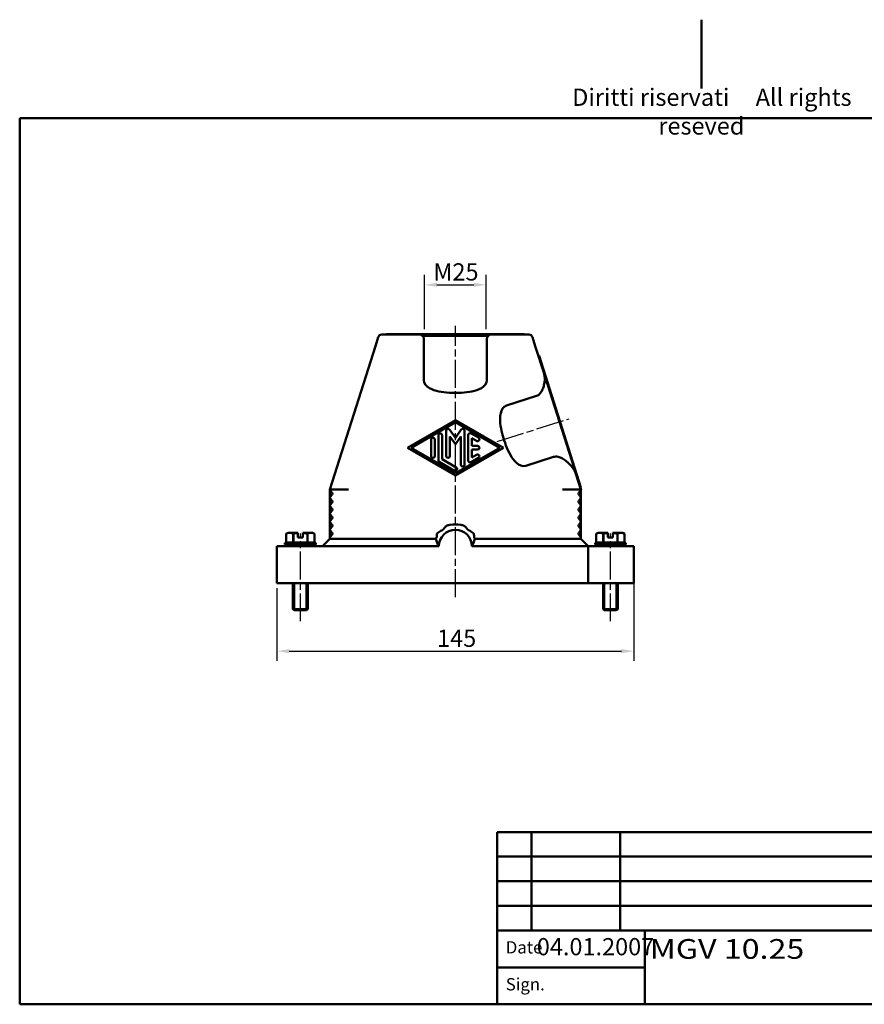
# Model space of a CAD drawing. Extents: x 20 to 574, y 20 to 420.
# Drawn here: x 20 to 363, y 20 to 420 of the extents above; entities that cross this region are included whole.
import ezdxf
from ezdxf.enums import TextEntityAlignment as Align

# ---------------------------------------------------------------- set-up
doc = ezdxf.new("R2010")
doc.units = 0
doc.header["$LTSCALE"] = 2
doc.linetypes.add('CHAIN', pattern=[0.3543, 0.2362, -0.0295, 0.0591, -0.0295])
doc.linetypes.add('DASH_DOT', pattern=[0.37, 0.24, -0.06, 0.01, -0.06])
for name, color, linetype, lineweight in [('Bemaßungen(TC_020513_DIN)', 7, 'Continuous', 25), ('Gewinde(TC_020513_DIN)', 7, 'Continuous', 25), ('Mittellinie(TC_020513_DIN)', 7, 'DASH_DOT', 25), ('Schraffur', 179, 'Continuous', 9), ('Sichtbare Kanten(TC_020513_DIN)', 7, 'Continuous', 50), ('Skizziergeometrie(ISO)', 7, 'Continuous', 50), ('Symbole(ISO)', 7, 'Continuous', 25)]:
    doc.layers.add(name, color=color, linetype=linetype, lineweight=lineweight)
doc.styles.add('Aktuell-BSI', font='ARIAL.TTF')
doc.styles.add('Kopie von TC 5 mm', font='ARIAL.TTF', dxfattribs={"width": 1.2})
doc.styles.add('TC 2_5 mm', font='ARIAL.TTF', dxfattribs={"width": 0.9})
doc.styles.add('TC 3_5 mm', font='ARIAL.TTF', dxfattribs={"width": 0.8})
doc.styles.add('TC 5 mm', font='ARIAL.TTF', dxfattribs={"width": 0.9})
doc.dimstyles.new('STANDARD-TC_020513_DIN', dxfattribs={"dimscale": 2, "dimtxt": 3.5, "dimasz": 2.5, "dimexe": 2, "dimexo": 1, "dimgap": 0.8, "dimtad": 1, "dimrnd": 1e-08, "dimzin": 12, "dimtxsty": 'Aktuell-BSI', "dimcen": 0.09, "dimdle": 10, "dimclrd": 7, "dimclre": 7, "dimclrt": 7, "dimadec": 0, "dimazin": 3, "dimtfac": 1, "dimtmove": 0, "dimatfit": 3, "dimfxl": 1, "dimtolj": 1, "dimtzin": 0, "dimlwd": 25, "dimlwe": 25, "dimarcsym": 0})

# ---------------------------------------------------------------- blocks, each defined once
blk = doc.blocks.new('Ränder Ilme Rahmen A4 quer')
at = {"layer": 'Skizziergeometrie(ISO)'}
for p, q in [((148.5, 210), (148.5, 196)), ((10, 10), (10, 190)), ((10, 190), (287, 190)), ((10, 10), (287, 10))]:
    blk.add_line(p, q, dxfattribs=at)
at = {"layer": 'Symbole(ISO)', "color": 7, "insert": (148.5, 196), "char_height": 3.5, "attachment_point": 2, "style": 'TC 2_5 mm'}
blk.add_mtext('\\fISOCPEUR|b0|i0;\\H3.5000;    Diritti riservati     All rights reseved', dxfattribs=at)
blk = doc.blocks.new('Schriftfelder Ilme')
at = {"layer": 'Schraffur'}
h = blk.add_hatch(color=7, dxfattribs=at)
edge = h.paths.add_edge_path()
edge.add_line((188.49, 14.02), (186.32, 15.27))
edge.add_line((186.32, 15.27), (186.32, 19.94))
edge.add_arc((185.99, 19.94), 0.333, 0, 180)
edge.add_line((185.66, 19.94), (185.66, 15.27))
edge.add_arc((186.32, 15.27), 0.667, 180, 240.0184)
edge.add_line((185.99, 14.69), (188.16, 13.44))
edge.add_arc((188.32, 13.73), 0.333, 240.0184, 420.0184)
h = blk.add_hatch(color=7, dxfattribs=at)
edge = h.paths.add_edge_path()
edge.add_line((188.66, 18.85), (187.48, 20.89))
edge.add_arc((187.25, 20.75), 0.265, 30, 180)
edge.add_line((186.99, 20.75), (186.99, 15.85))
edge.add_arc((187.32, 15.85), 0.333, 180, 360)
edge.add_line((187.66, 15.85), (187.66, 19.25))
edge.add_line((187.66, 19.25), (188.51, 17.77))
edge.add_arc((188.66, 17.85), 0.167, 210, 330)
edge.add_line((188.8, 17.77), (189.66, 19.25))
edge.add_line((189.66, 19.25), (189.66, 14.29))
edge.add_arc((189.99, 14.29), 0.333, 180, 360)
edge.add_line((190.32, 14.29), (190.32, 20.75))
edge.add_arc((190.06, 20.75), 0.265, 0, 150)
edge.add_line((189.83, 20.89), (188.66, 18.85))
h = blk.add_hatch(color=7, dxfattribs=at)
edge = h.paths.add_edge_path()
edge.add_arc((192.69, 15.85), 0.333, 299.9816, 479.9816)
edge.add_line((192.52, 16.14), (191.66, 15.63))
edge.add_line((191.66, 15.63), (191.66, 17.17))
edge.add_line((191.66, 17.17), (192.69, 17.17))
edge.add_arc((192.69, 17.5), 0.333, 270, 450)
edge.add_line((192.69, 17.83), (191.66, 17.83))
edge.add_line((191.66, 17.83), (191.66, 19.37))
edge.add_line((191.66, 19.37), (192.52, 18.87))
edge.add_arc((192.69, 19.15), 0.333, 240.0184, 420.0184)
edge.add_line((192.86, 19.44), (191.49, 20.23))
edge.add_arc((191.32, 19.94), 0.333, 60.0184, 180)
edge.add_line((190.99, 19.94), (190.99, 15.06))
edge.add_arc((191.32, 15.06), 0.333, 180, 299.9816)
edge.add_line((191.49, 14.77), (192.86, 15.56))
h = blk.add_hatch(color=7, dxfattribs=at)
edge = h.paths.add_edge_path()
edge.add_arc((184.66, 19.15), 0.333, 0, 180)
edge.add_line((184.32, 19.15), (184.32, 15.85))
edge.add_arc((184.66, 15.85), 0.333, 180, 360)
edge.add_line((184.99, 15.85), (184.99, 19.15))
for p, q in [((186.99, 20.75), (186.99, 15.85)), ((188.66, 18.85), (187.48, 20.89)), ((189.83, 20.89), (188.66, 18.85)), ((190.32, 14.29), (190.32, 20.75)), ((191.49, 20.23, 10), (192.86, 19.44, 10)), ((184.32, 15.85, 10), (184.32, 19.15, 10)), ((184.99, 19.15, 10), (184.99, 15.85, 10)), ((185.66, 19.94), (185.66, 15.27)), ((186.32, 15.27), (186.32, 19.94)), ((187.66, 19.25), (188.51, 17.77)), ((187.66, 15.85), (187.66, 19.25)), ((188.8, 17.77), (189.66, 19.25)), ((189.66, 19.25), (189.66, 14.29)), ((190.99, 15.06, 10), (190.99, 19.94, 10)), ((191.66, 19.37, 10), (191.66, 17.83, 10)), ((192.52, 18.87, 10), (191.66, 19.37, 10)), ((191.66, 17.83, 10), (192.69, 17.83, 10)), ((191.66, 17.17, 10), (191.66, 15.63, 10)), ((192.69, 17.17, 10), (191.66, 17.17, 10)), ((191.66, 15.63, 10), (192.52, 16.14, 10)), ((185.99, 14.69), (188.16, 13.44)), ((188.49, 14.02), (186.32, 15.27)), ((192.86, 15.56, 10), (191.49, 14.77, 10))]:
    blk.add_line(p, q)
for centre, radius, start, end in [((185.99, 19.94), 0.333, 0, 180), ((187.25, 20.75), 0.265, 30, 180), ((190.06, 20.75), 0.265, 0, 150), ((191.32, 19.94, 10), 0.333, 60.0184, 180), ((184.66, 19.15, 10), 0.333, 0, 180), ((192.69, 19.15, 10), 0.333, 240.0184, 60.0184), ((188.66, 17.85), 0.167, 210, 330), ((192.69, 15.85, 10), 0.333, 299.9816, 119.9816), ((192.69, 17.5, 10), 0.333, 270, 90), ((184.66, 15.85, 10), 0.333, 180, 0), ((186.32, 15.27), 0.667, 180, 240.0184), ((187.32, 15.85), 0.333, 180, 0), ((188.32, 13.73), 0.333, 240.0184, 60.0184), ((189.99, 14.29), 0.333, 180, 0), ((191.32, 15.06, 10), 0.333, 180, 299.9816)]:
    blk.add_arc(centre, radius, start, end)
at = {"layer": 'Skizziergeometrie(ISO)'}
for p, q in [((19.98, 45), (199.98, 45)), ((19.98, 45), (19.98, 10)), ((26.98, 45), (26.98, 25)), ((44.98, 45), (44.98, 25)), ((19.98, 40), (199.98, 40)), ((19.98, 35), (199.98, 35)), ((19.98, 30), (199.98, 30)), ((19.98, 25), (199.98, 25)), ((49.98, 10), (49.98, 25)), ((159.98, 25), (159.98, 10)), ((177.33, 25), (177.33, 10)), ((180.24, 17.65), (188.66, 22.5)), ((188.66, 22.5), (197.07, 17.65)), ((186.99, 15.85), (186.99, 20.75)), ((187.48, 20.89), (188.66, 18.85)), ((189.83, 20.89), (188.66, 18.85)), ((190.32, 14.29), (190.32, 20.75)), ((191.49, 20.23), (192.86, 19.44)), ((184.32, 15.85), (184.32, 19.15)), ((184.99, 19.15), (184.99, 15.85)), ((185.66, 15.27), (185.66, 19.94)), ((186.32, 19.94), (186.32, 15.27)), ((187.66, 19.25), (187.66, 15.85)), ((188.51, 17.77), (187.66, 19.25)), ((189.66, 19.25), (188.8, 17.77)), ((189.66, 14.29), (189.66, 19.25)), ((190.99, 15.06), (190.99, 19.94)), ((191.66, 19.37), (191.66, 17.83)), ((192.52, 18.87), (191.66, 19.37)), ((19.98, 17.5), (49.98, 17.5)), ((188.66, 12.5), (180.24, 17.36)), ((197.07, 17.36), (188.66, 12.5)), ((191.66, 17.83), (192.69, 17.83)), ((191.66, 17.17), (191.66, 15.63)), ((192.69, 17.17), (191.66, 17.17)), ((191.66, 15.63), (192.52, 16.14)), ((188.16, 13.44), (185.99, 14.69)), ((186.32, 15.27), (188.49, 14.02)), ((192.86, 15.56), (191.49, 14.77))]:
    blk.add_line(p, q, dxfattribs=at)
for centre, radius, start, end in [((185.99, 19.94), 0.333, 0, 180), ((187.25, 20.75), 0.265, 30, 180), ((190.06, 20.75), 0.265, 0, 150), ((191.32, 19.94), 0.333, 60.0184, 180), ((184.66, 19.15), 0.333, 0, 180), ((192.69, 19.15), 0.333, 240.0184, 60.0184), ((180.32, 17.5), 0.167, 119.9816, 240.0184), ((188.66, 17.85), 0.167, 210, 330), ((192.69, 15.85), 0.333, 299.9816, 119.9816), ((192.69, 17.5), 0.333, 270, 90), ((196.99, 17.5), 0.167, 299.9816, 60.0184), ((184.66, 15.85), 0.333, 180, 0), ((186.32, 15.27), 0.667, 180, 240.0184), ((187.32, 15.85), 0.333, 180, 0), ((188.32, 13.73), 0.333, 240.0184, 60.0184), ((189.99, 14.29), 0.333, 180, 0), ((191.32, 15.06), 0.333, 180, 299.9816)]:
    blk.add_arc(centre, radius, start, end, dxfattribs=at)
at = {"layer": 'Symbole(ISO)', "color": 7}
for s, insert, char_height, width, attachment_point, style in [('Scale', (168.66, 22.5), 2.5, 17.3406, 5, 'TC 2_5 mm'), (' Date', (20.98, 21.25), 2.5, 8.9975, 4, 'TC 2_5 mm'), ('04.01.2007', (39.98, 21.25), 3.5, 20.9533, 5, 'TC 3_5 mm'), (' Sign.', (20.98, 13.75), 2.5, 8.971, 4, 'TC 2_5 mm')]:
    blk.add_mtext(s, dxfattribs=dict(at, insert=insert, char_height=char_height, width=width, attachment_point=attachment_point, style=style))
at = {"layer": 'Symbole(ISO)', "color": 7, "style": 'Kopie von TC 5 mm', "width": 1.2}
blk.add_attdef('BAUTEILNUMMER', text='', height=4, dxfattribs=at).set_placement((50.98, 21.25), align=Align.MIDDLE_LEFT)
at = {"layer": 'Symbole(ISO)', "color": 7, "style": 'TC 5 mm', "width": 0.9}
blk.add_attdef('FirstViewScale', text='', height=5, dxfattribs=at).set_placement((168.66, 15), align=Align.MIDDLE_CENTER)
blk = doc.blocks.new('*D11')
at = {"layer": 'Bemaßungen(TC_020513_DIN)', "color": 7, "linetype": 'Continuous', "lineweight": 25}
for p, q in [((269.55, 196.59), (269.55, 159.47)), ((124.55, 189.09), (124.55, 159.47)), ((129.55, 163.47), (264.55, 163.47))]:
    blk.add_line(p, q, dxfattribs=at)
at = {"layer": 'Bemaßungen(TC_020513_DIN)', "color": 7, "linetype": 'Continuous'}
for points in [[(129.55, 164.3), (129.55, 162.63), (124.55, 163.47)], [(264.55, 164.3), (264.55, 162.63), (269.55, 163.47)]]:
    blk.add_solid(points, dxfattribs=at)
at = {"layer": 'Defpoints', "color": 0, "linetype": 'Continuous'}
for p in [(269.55, 198.59), (124.55, 191.09), (269.55, 163.47)]:
    blk.add_point(p, dxfattribs=at)
at = {"layer": 'Bemaßungen(TC_020513_DIN)', "color": 7, "linetype": 'Continuous', "lineweight": 25, "insert": (189.62, 172.21), "char_height": 7, "attachment_point": 1, "style": 'Aktuell-BSI'}
blk.add_mtext('\\A1;145', dxfattribs=at)
blk = doc.blocks.new('*D14')
at = {"layer": 'Bemaßungen(TC_020513_DIN)', "color": 7, "linetype": 'Continuous', "lineweight": 25}
for p, q in [((184.55, 294.29), (184.55, 316.29)), ((209.55, 294.29), (209.55, 316.29)), ((189.55, 312.29), (204.55, 312.29))]:
    blk.add_line(p, q, dxfattribs=at)
at = {"layer": 'Bemaßungen(TC_020513_DIN)', "color": 7, "linetype": 'Continuous'}
for points in [[(189.55, 313.13), (189.55, 311.46), (184.55, 312.29)], [(204.55, 313.13), (204.55, 311.46), (209.55, 312.29)]]:
    blk.add_solid(points, dxfattribs=at)
at = {"layer": 'Defpoints', "color": 0, "linetype": 'Continuous'}
for p in [(209.55, 312.29), (184.55, 292.29), (209.55, 292.29)]:
    blk.add_point(p, dxfattribs=at)
at = {"layer": 'Bemaßungen(TC_020513_DIN)', "color": 7, "linetype": 'Continuous', "lineweight": 25, "insert": (188.1, 321.04), "char_height": 7, "attachment_point": 1, "style": 'Aktuell-BSI'}
blk.add_mtext('\\A1;M25', dxfattribs=at)

msp = doc.modelspace()

# ---------------------------------------------------------------- linework, layer by layer
at = {"layer": 'Gewinde(TC_020513_DIN)'}
for p, q in [((131.651, 191.093), (131.651, 180.593)), ((136.453, 180.593), (136.453, 191.093)), ((257.651, 191.093), (257.651, 180.593)), ((262.453, 180.593), (262.453, 191.093))]:
    msp.add_line(p, q, dxfattribs=at)
at = {"layer": 'Mittellinie(TC_020513_DIN)', "linetype": 'CHAIN', "ltscale": 23.990969}
for p, q in [((197.052, 185.444), (197.052, 295.593)), ((213.989, 248.579), (243.291, 257.88)), ((134.052, 175.593), (134.052, 211.268)), ((260.052, 175.593), (260.052, 211.268))]:
    msp.add_line(p, q, dxfattribs=at)
at = {"layer": 'Sichtbare Kanten(TC_020513_DIN)'}
for p, q in [((170.635, 292.093), (167.15, 292.093)), ((169.052, 292.293), (225.052, 292.293)), ((169.052, 292.293), (169.052, 292.093)), ((182.492, 292.093), (170.635, 292.093)), ((182.492, 292.093), (211.612, 292.093)), ((223.469, 292.093), (211.612, 292.093)), ((226.955, 292.093), (223.469, 292.093)), ((225.052, 292.293), (225.052, 292.093)), ((165.72, 291.047), (164.566, 287.412)), ((210.643, 291.593), (183.461, 291.593)), ((184.207, 273.593), (184.207, 290.593)), ((209.897, 290.593), (209.897, 273.593)), ((228.384, 291.047), (229.538, 287.412)), ((164.566, 287.412), (146.052, 229.093)), ((229.538, 287.412), (233.069, 276.288)), ((230.588, 284.273), (230.539, 284.258)), ((230.588, 284.273), (248.135, 228.991)), ((231.081, 283.381), (230.89, 283.32)), ((231.081, 283.381), (248.023, 230.005)), ((217.842, 263.279), (229.985, 267.133)), ((177.552, 246.093), (197.052, 257.343)), ((197.052, 256.477), (179.053, 246.093)), ((197.052, 257.343), (216.552, 246.093)), ((215.051, 246.093), (197.052, 256.477)), ((193.302, 242.719), (193.302, 253.015)), ((194.66, 253.454), (197.052, 250.15)), ((197.052, 250.15), (199.445, 253.454)), ((200.802, 253.015), (200.802, 239.171)), ((187.152, 242.719), (187.152, 249.466)), ((188.652, 249.466), (188.652, 242.719)), ((190.152, 240.989), (190.152, 251.197)), ((191.652, 251.197), (191.652, 241.422)), ((194.802, 250.7), (194.802, 242.719)), ((197.052, 247.593), (194.802, 250.7)), ((199.302, 250.7), (197.052, 247.593)), ((199.302, 239.171), (199.302, 250.7)), ((202.302, 240.902), (202.302, 251.284)), ((203.427, 251.933), (206.427, 250.203)), ((203.802, 249.985), (203.802, 246.843)), ((205.677, 248.903), (203.802, 249.985)), ((197.052, 234.843), (177.552, 246.093)), ((179.053, 246.093), (197.052, 235.709)), ((197.052, 235.709), (215.051, 246.093)), ((216.552, 246.093), (197.052, 234.843)), ((203.802, 246.843), (206.052, 246.843)), ((203.802, 245.343), (203.802, 242.201)), ((206.052, 245.343), (203.802, 245.343)), ((196.677, 236.791), (190.527, 240.339)), ((191.652, 241.422), (197.427, 238.09)), ((206.427, 241.983), (203.427, 240.252)), ((203.802, 242.201), (205.677, 243.282)), ((236.866, 242.363), (225.615, 238.792)), ((246.007, 235.536), (248.052, 229.093)), ((146.052, 229.093), (153.552, 229.093)), ((146.052, 225.843), (146.052, 229.093)), ((146.158, 228.785), (146.946, 227.776)), ((240.552, 229.093), (248.052, 229.093)), ((247.946, 228.785), (247.158, 227.776)), ((248.023, 230.005), (247.833, 229.945)), ((248.098, 229.093), (248.052, 229.093)), ((248.098, 229.093), (248.052, 229.078)), ((248.052, 229.078), (248.052, 225.843)), ((248.135, 228.991), (248.052, 228.965)), ((146.052, 222.593), (146.052, 225.843)), ((146.946, 227.16), (146.158, 226.151)), ((146.158, 225.535), (146.946, 224.526)), ((247.158, 227.16), (247.946, 226.151)), ((247.946, 225.535), (247.158, 224.526)), ((248.052, 225.843), (248.052, 222.593)), ((146.052, 219.343), (146.052, 222.593)), ((146.946, 223.91), (146.158, 222.901)), ((146.158, 222.285), (146.946, 221.276)), ((146.946, 220.66), (146.158, 219.651)), ((247.158, 223.91), (247.946, 222.901)), ((247.946, 222.285), (247.158, 221.276)), ((247.158, 220.66), (247.946, 219.651)), ((248.052, 222.593), (248.052, 219.343)), ((146.052, 216.093), (146.052, 219.343)), ((146.052, 212.843), (146.052, 216.093)), ((146.158, 219.035), (146.946, 218.026)), ((146.946, 217.41), (146.158, 216.401)), ((247.946, 219.035), (247.158, 218.026)), ((247.158, 217.41), (247.946, 216.401)), ((248.052, 219.343), (248.052, 216.093)), ((248.052, 216.093), (248.052, 212.843)), ((146.052, 209.593), (146.052, 212.843)), ((146.158, 215.785), (146.946, 214.776)), ((146.946, 214.16), (146.158, 213.151)), ((146.158, 212.535), (146.946, 211.526)), ((247.946, 215.785), (247.158, 214.776)), ((247.158, 214.16), (247.946, 213.151)), ((247.946, 212.535), (247.158, 211.526)), ((248.052, 212.843), (248.052, 209.593)), ((129.052, 211.593), (128.302, 211.16)), ((128.302, 211.16), (128.302, 211.16)), ((128.302, 207.593), (128.302, 211.16)), ((128.302, 207.593), (128.302, 211.16)), ((129.722, 211.593), (129.052, 211.593)), ((133.052, 211.593), (129.722, 211.593)), ((131.142, 211.16), (131.213, 211.16)), ((131.142, 211.16), (131.142, 207.593)), ((131.213, 207.593), (131.213, 211.16)), ((133.052, 211.593), (133.052, 211.536)), ((133.052, 209.593), (133.052, 211.536)), ((135.052, 209.593), (133.052, 209.593)), ((138.382, 211.593), (135.052, 211.593)), ((135.052, 211.536), (135.052, 211.593)), ((135.052, 211.536), (135.052, 209.593)), ((136.892, 211.16), (136.963, 211.16)), ((136.892, 211.16), (136.892, 207.593)), ((136.963, 207.593), (136.963, 211.16)), ((139.052, 211.593), (138.382, 211.593)), ((139.052, 211.593), (139.802, 211.16)), ((139.802, 211.16), (139.802, 211.16)), ((139.802, 211.16), (139.802, 207.593)), ((139.802, 207.593), (139.802, 211.16)), ((146.052, 209.093), (143.052, 206.093)), ((146.052, 209.093), (146.052, 209.593)), ((146.052, 209.093), (153.552, 209.093)), ((146.946, 210.91), (146.158, 209.901)), ((189.172, 209.093), (153.552, 209.093)), ((240.552, 209.093), (204.932, 209.093)), ((240.552, 209.093), (248.052, 209.093)), ((247.158, 210.91), (247.946, 209.901)), ((248.052, 209.093), (248.052, 209.593)), ((251.052, 206.093), (248.052, 209.093)), ((255.052, 211.593), (254.302, 211.16)), ((254.302, 211.16), (254.302, 211.16)), ((254.302, 207.593), (254.302, 211.16)), ((254.302, 207.593), (254.302, 211.16)), ((255.722, 211.593), (255.052, 211.593)), ((259.052, 211.593), (255.722, 211.593)), ((257.142, 211.16), (257.213, 211.16)), ((257.142, 211.16), (257.142, 207.593)), ((257.213, 207.593), (257.213, 211.16)), ((259.052, 211.593), (259.052, 211.536)), ((259.052, 209.593), (259.052, 211.536)), ((261.052, 209.593), (259.052, 209.593)), ((264.382, 211.593), (261.052, 211.593)), ((261.052, 211.536), (261.052, 211.593)), ((261.052, 211.536), (261.052, 209.593)), ((262.892, 211.16), (262.963, 211.16)), ((262.892, 211.16), (262.892, 207.593)), ((262.963, 207.593), (262.963, 211.16)), ((265.052, 211.593), (264.382, 211.593)), ((265.052, 211.593), (265.802, 211.16)), ((265.802, 211.16), (265.802, 211.16)), ((265.802, 211.16), (265.802, 207.593)), ((265.802, 207.593), (265.802, 211.16)), ((124.552, 206.093), (130.552, 206.093)), ((124.552, 206.093), (124.552, 191.093)), ((131.052, 207.593), (127.802, 207.413)), ((140.302, 207.413), (127.802, 207.413)), ((127.802, 207.093), (127.802, 207.413)), ((140.302, 207.093), (127.802, 207.093)), ((127.802, 206.772), (127.802, 207.093)), ((140.302, 206.772), (127.802, 206.772)), ((131.052, 206.593), (127.802, 206.772)), ((131.052, 206.593), (127.802, 206.418)), ((140.302, 206.418), (127.802, 206.418)), ((127.802, 206.093), (127.802, 206.418)), ((131.142, 207.593), (128.302, 207.593)), ((128.302, 207.593), (128.302, 207.593)), ((153.552, 206.093), (130.552, 206.093)), ((137.052, 206.593), (131.052, 206.593)), ((131.213, 207.593), (131.142, 207.593)), ((136.892, 207.593), (131.213, 207.593)), ((136.963, 207.593), (136.892, 207.593)), ((139.802, 207.593), (136.963, 207.593)), ((137.052, 207.593), (140.302, 207.413)), ((137.052, 206.593), (140.302, 206.772)), ((137.052, 206.593), (140.302, 206.418)), ((139.802, 207.593), (139.802, 207.593)), ((140.302, 207.093), (140.302, 207.413)), ((140.302, 206.772), (140.302, 207.093)), ((140.302, 206.093), (140.302, 206.418)), ((190.352, 206.093), (153.552, 206.093)), ((203.752, 206.093), (240.552, 206.093)), ((240.552, 206.093), (251.052, 206.093)), ((257.052, 206.093), (251.052, 206.093)), ((251.052, 191.093), (251.052, 206.093)), ((257.052, 207.593), (253.802, 207.413)), ((266.302, 207.413), (253.802, 207.413)), ((253.802, 207.093), (253.802, 207.413)), ((266.302, 207.093), (253.802, 207.093)), ((253.802, 206.772), (253.802, 207.093)), ((266.302, 206.772), (253.802, 206.772)), ((257.052, 206.593), (253.802, 206.772)), ((257.052, 206.593), (253.802, 206.418)), ((266.302, 206.418), (253.802, 206.418)), ((253.802, 206.093), (253.802, 206.418)), ((257.142, 207.593), (254.302, 207.593)), ((254.302, 207.593), (254.302, 207.593)), ((263.052, 206.593), (257.052, 206.593)), ((263.552, 206.093), (257.052, 206.093)), ((257.213, 207.593), (257.142, 207.593)), ((262.892, 207.593), (257.213, 207.593)), ((262.963, 207.593), (262.892, 207.593)), ((265.802, 207.593), (262.963, 207.593)), ((263.052, 207.593), (266.302, 207.413)), ((263.052, 206.593), (266.302, 206.772)), ((263.052, 206.593), (266.302, 206.418)), ((263.552, 206.093), (269.552, 206.093)), ((265.802, 207.593), (265.802, 207.593)), ((266.302, 207.093), (266.302, 207.413)), ((266.302, 206.772), (266.302, 207.093)), ((266.302, 206.093), (266.302, 206.418)), ((269.552, 191.093), (269.552, 206.093)), ((130.552, 191.093), (124.552, 191.093)), ((240.552, 191.093), (130.552, 191.093)), ((131.052, 180.593), (131.052, 191.093)), ((137.052, 180.593), (137.052, 191.093)), ((251.052, 191.093), (240.552, 191.093)), ((251.052, 191.093), (257.052, 191.093)), ((257.052, 180.593), (257.052, 191.093)), ((263.552, 191.093), (257.052, 191.093)), ((263.052, 180.593), (263.052, 191.093)), ((269.552, 191.093), (263.552, 191.093)), ((137.052, 180.593), (131.052, 180.593)), ((131.552, 180.093), (131.052, 180.593)), ((137.052, 180.593), (131.052, 180.593)), ((136.552, 180.093), (131.552, 180.093)), ((136.552, 180.093), (137.052, 180.593)), ((263.052, 180.593), (257.052, 180.593)), ((257.552, 180.093), (257.052, 180.593)), ((263.052, 180.593), (257.052, 180.593)), ((262.552, 180.093), (257.552, 180.093)), ((262.552, 180.093), (263.052, 180.593))]:
    msp.add_line(p, q, dxfattribs=at)
at = {"layer": 'Sichtbare Kanten(TC_020513_DIN)', "flags": 128}
for points in [[(183.461, 291.593), (183.479, 291.643), (183.489, 291.693), (183.489, 291.741), (183.479, 291.786), (183.461, 291.827), (183.436, 291.863), (183.404, 291.895), (183.367, 291.924), (183.324, 291.95), (183.277, 291.974), (183.228, 291.994), (183.175, 292.012), (183.122, 292.027), (183.068, 292.04), (183.015, 292.051), (182.96, 292.061), (182.905, 292.069), (182.849, 292.076), (182.792, 292.082), (182.734, 292.087), (182.675, 292.09), (182.615, 292.093), (182.554, 292.094), (182.493, 292.095)], [(211.611, 292.095), (211.55, 292.094), (211.489, 292.093), (211.43, 292.09), (211.371, 292.087), (211.312, 292.082), (211.255, 292.076), (211.199, 292.069), (211.144, 292.061), (211.09, 292.051), (211.036, 292.04), (210.982, 292.027), (210.929, 292.012), (210.877, 291.994), (210.827, 291.974), (210.78, 291.95), (210.738, 291.924), (210.7, 291.895), (210.669, 291.863), (210.643, 291.827), (210.625, 291.786), (210.615, 291.741), (210.615, 291.693), (210.625, 291.643), (210.643, 291.593)], [(184.207, 290.593), (184.205, 290.649), (184.199, 290.704), (184.189, 290.757), (184.175, 290.81), (184.158, 290.862), (184.138, 290.912), (184.114, 290.961), (184.088, 291.009), (184.06, 291.056), (184.029, 291.102), (183.995, 291.146), (183.96, 291.188), (183.923, 291.23), (183.885, 291.27), (183.845, 291.309), (183.805, 291.346), (183.763, 291.381), (183.721, 291.416), (183.678, 291.448), (183.636, 291.48), (183.593, 291.509), (183.55, 291.538), (183.506, 291.566), (183.461, 291.593)], [(210.643, 291.593), (210.599, 291.566), (210.555, 291.538), (210.511, 291.509), (210.469, 291.48), (210.426, 291.448), (210.383, 291.416), (210.341, 291.381), (210.3, 291.346), (210.259, 291.309), (210.219, 291.27), (210.181, 291.23), (210.144, 291.188), (210.109, 291.146), (210.076, 291.102), (210.045, 291.056), (210.016, 291.009), (209.99, 290.961), (209.967, 290.912), (209.946, 290.862), (209.929, 290.81), (209.916, 290.757), (209.906, 290.704), (209.899, 290.649), (209.897, 290.593)], [(229.985, 267.133), (230.391, 267.298), (230.767, 267.521), (231.107, 267.791), (231.411, 268.095), (231.684, 268.427), (231.929, 268.778), (232.146, 269.142), (232.337, 269.51), (232.511, 269.89), (232.67, 270.287), (232.815, 270.7), (232.945, 271.125), (233.059, 271.561), (233.156, 272.005), (233.237, 272.455), (233.299, 272.907), (233.343, 273.36), (233.368, 273.808), (233.372, 274.249), (233.356, 274.681), (233.318, 275.103), (233.258, 275.512), (233.176, 275.908), (233.069, 276.288)], [(209.897, 273.593), (209.7, 272.577), (209.182, 271.69), (208.464, 270.966), (207.601, 270.366), (206.676, 269.894), (205.756, 269.533), (204.789, 269.236), (203.783, 268.996), (202.75, 268.805), (201.7, 268.658), (200.645, 268.547), (199.594, 268.47), (198.557, 268.422), (197.545, 268.399), (196.559, 268.399), (195.547, 268.422), (194.511, 268.47), (193.459, 268.547), (192.404, 268.658), (191.354, 268.805), (190.321, 268.996), (189.316, 269.236), (188.348, 269.533), (187.429, 269.894), (186.503, 270.366), (185.64, 270.966), (184.922, 271.69), (184.404, 272.577), (184.207, 273.593)], [(225.615, 238.792), (224.587, 238.673), (223.584, 238.898), (222.677, 239.364), (221.845, 240.004), (221.114, 240.744), (220.492, 241.511), (219.916, 242.343), (219.383, 243.229), (218.889, 244.156), (218.431, 245.112), (218.006, 246.085), (217.614, 247.063), (217.255, 248.037), (216.927, 248.994), (216.629, 249.934), (216.344, 250.905), (216.076, 251.908), (215.832, 252.933), (215.618, 253.973), (215.441, 255.018), (215.31, 256.06), (215.235, 257.091), (215.225, 258.103), (215.291, 259.089), (215.462, 260.114), (215.772, 261.118), (216.245, 262.021), (216.934, 262.783), (217.842, 263.279)], [(246.007, 235.536), (245.849, 235.975), (245.655, 236.415), (245.426, 236.857), (245.165, 237.297), (244.873, 237.736), (244.553, 238.172), (244.207, 238.603), (243.841, 239.023), (243.458, 239.429), (243.062, 239.819), (242.654, 240.191), (242.239, 240.543), (241.817, 240.872), (241.393, 241.177), (240.965, 241.457), (240.531, 241.712), (240.093, 241.938), (239.653, 242.133), (239.212, 242.291), (238.758, 242.414), (238.289, 242.492), (237.811, 242.515), (237.335, 242.474), (236.866, 242.363)], [(191.518, 212.535), (191.555, 212.555), (191.591, 212.576), (191.628, 212.597), (191.664, 212.618), (191.699, 212.64), (191.734, 212.662), (191.77, 212.684), (191.806, 212.708), (191.843, 212.732), (191.879, 212.757), (191.916, 212.783), (191.953, 212.809), (191.989, 212.836), (192.025, 212.863), (192.06, 212.89), (192.095, 212.917), (192.128, 212.945), (192.161, 212.974), (192.192, 213.002), (192.222, 213.03), (192.251, 213.059), (192.278, 213.088), (192.304, 213.119), (192.327, 213.151)], [(193.18, 214.16), (193.189, 214.169), (193.199, 214.177), (193.208, 214.185), (193.218, 214.194), (193.228, 214.202), (193.239, 214.21), (193.25, 214.218), (193.26, 214.226), (193.271, 214.234), (193.283, 214.241), (193.294, 214.249), (193.306, 214.257), (193.318, 214.264), (193.329, 214.272), (193.341, 214.279), (193.353, 214.286), (193.365, 214.293), (193.377, 214.3), (193.389, 214.307), (193.402, 214.314), (193.414, 214.321), (193.426, 214.328), (193.439, 214.335), (193.452, 214.341)], [(194.099, 214.594), (194.128, 214.603), (194.157, 214.612), (194.187, 214.62), (194.218, 214.629), (194.249, 214.637), (194.28, 214.646), (194.312, 214.654), (194.345, 214.662), (194.377, 214.67), (194.41, 214.678), (194.444, 214.686), (194.477, 214.694), (194.51, 214.701), (194.544, 214.709), (194.578, 214.716), (194.612, 214.723), (194.646, 214.73), (194.68, 214.737), (194.714, 214.744), (194.749, 214.751), (194.783, 214.757), (194.818, 214.763), (194.853, 214.77), (194.888, 214.776)], [(199.216, 214.776), (199.251, 214.769), (199.286, 214.763), (199.321, 214.757), (199.356, 214.75), (199.391, 214.744), (199.425, 214.737), (199.459, 214.73), (199.493, 214.723), (199.526, 214.716), (199.56, 214.709), (199.593, 214.702), (199.626, 214.694), (199.659, 214.687), (199.692, 214.679), (199.724, 214.671), (199.756, 214.663), (199.788, 214.655), (199.82, 214.647), (199.851, 214.638), (199.883, 214.63), (199.914, 214.621), (199.945, 214.612), (199.975, 214.603), (200.006, 214.594)], [(200.653, 214.341), (200.665, 214.335), (200.677, 214.328), (200.689, 214.322), (200.701, 214.315), (200.713, 214.308), (200.725, 214.302), (200.737, 214.295), (200.748, 214.288), (200.76, 214.281), (200.771, 214.274), (200.783, 214.267), (200.794, 214.26), (200.805, 214.253), (200.816, 214.245), (200.827, 214.238), (200.837, 214.23), (200.848, 214.223), (200.858, 214.215), (200.869, 214.207), (200.88, 214.198), (200.891, 214.189), (200.902, 214.18), (200.913, 214.17), (200.924, 214.16)], [(201.777, 213.151), (201.8, 213.119), (201.826, 213.088), (201.853, 213.059), (201.882, 213.03), (201.912, 213.002), (201.943, 212.974), (201.976, 212.945), (202.01, 212.917), (202.044, 212.89), (202.08, 212.863), (202.115, 212.836), (202.152, 212.809), (202.188, 212.783), (202.225, 212.757), (202.262, 212.732), (202.298, 212.708), (202.335, 212.684), (202.37, 212.662), (202.406, 212.64), (202.441, 212.618), (202.477, 212.597), (202.513, 212.576), (202.55, 212.555), (202.587, 212.535)], [(129.722, 211.593), (129.665, 211.592), (129.608, 211.59), (129.551, 211.586), (129.495, 211.581), (129.438, 211.574), (129.381, 211.566), (129.324, 211.557), (129.267, 211.546), (129.21, 211.533), (129.153, 211.519), (129.095, 211.504), (129.037, 211.487), (128.979, 211.468), (128.92, 211.448), (128.861, 211.427), (128.802, 211.404), (128.742, 211.379), (128.681, 211.353), (128.62, 211.325), (128.558, 211.295), (128.495, 211.264), (128.432, 211.231), (128.367, 211.196), (128.302, 211.16)], [(131.142, 211.16), (131.077, 211.196), (131.012, 211.231), (130.949, 211.264), (130.886, 211.295), (130.824, 211.325), (130.763, 211.353), (130.702, 211.379), (130.642, 211.404), (130.583, 211.427), (130.524, 211.448), (130.465, 211.468), (130.407, 211.487), (130.349, 211.504), (130.291, 211.519), (130.234, 211.533), (130.177, 211.546), (130.12, 211.557), (130.063, 211.566), (130.006, 211.574), (129.949, 211.581), (129.893, 211.586), (129.836, 211.59), (129.779, 211.592), (129.722, 211.593)], [(133.052, 211.536), (132.98, 211.527), (132.907, 211.518), (132.834, 211.508), (132.761, 211.498), (132.687, 211.487), (132.613, 211.476), (132.539, 211.464), (132.465, 211.451), (132.39, 211.438), (132.315, 211.424), (132.24, 211.409), (132.164, 211.394), (132.088, 211.378), (132.011, 211.362), (131.934, 211.345), (131.856, 211.327), (131.778, 211.308), (131.699, 211.289), (131.62, 211.269), (131.54, 211.249), (131.459, 211.228), (131.377, 211.206), (131.295, 211.183), (131.213, 211.16)], [(136.892, 211.16), (136.809, 211.183), (136.727, 211.206), (136.645, 211.228), (136.565, 211.249), (136.485, 211.269), (136.405, 211.289), (136.326, 211.308), (136.248, 211.327), (136.17, 211.345), (136.093, 211.362), (136.016, 211.378), (135.94, 211.394), (135.864, 211.409), (135.789, 211.424), (135.714, 211.438), (135.639, 211.451), (135.565, 211.464), (135.491, 211.476), (135.417, 211.487), (135.344, 211.498), (135.27, 211.508), (135.197, 211.518), (135.125, 211.527), (135.052, 211.536)], [(138.382, 211.593), (138.325, 211.592), (138.268, 211.59), (138.212, 211.586), (138.155, 211.581), (138.098, 211.574), (138.041, 211.566), (137.985, 211.557), (137.928, 211.546), (137.871, 211.533), (137.813, 211.519), (137.756, 211.504), (137.698, 211.487), (137.639, 211.468), (137.581, 211.448), (137.522, 211.427), (137.462, 211.404), (137.402, 211.379), (137.341, 211.353), (137.28, 211.325), (137.218, 211.295), (137.155, 211.264), (137.092, 211.231), (137.028, 211.196), (136.963, 211.16)], [(139.802, 211.16), (139.737, 211.196), (139.673, 211.231), (139.609, 211.264), (139.546, 211.295), (139.485, 211.325), (139.423, 211.353), (139.363, 211.379), (139.302, 211.404), (139.243, 211.427), (139.184, 211.448), (139.125, 211.468), (139.067, 211.487), (139.009, 211.504), (138.951, 211.519), (138.894, 211.533), (138.837, 211.546), (138.78, 211.557), (138.723, 211.566), (138.666, 211.574), (138.61, 211.581), (138.553, 211.586), (138.496, 211.59), (138.439, 211.592), (138.382, 211.593)], [(189.381, 209.593), (189.387, 209.606), (189.393, 209.62), (189.398, 209.633), (189.404, 209.647), (189.409, 209.66), (189.414, 209.674), (189.419, 209.687), (189.423, 209.701), (189.428, 209.714), (189.432, 209.728), (189.436, 209.741), (189.439, 209.754), (189.443, 209.767), (189.446, 209.78), (189.448, 209.793), (189.451, 209.806), (189.453, 209.818), (189.455, 209.831), (189.457, 209.843), (189.458, 209.855), (189.459, 209.866), (189.46, 209.878), (189.46, 209.889), (189.46, 209.901)], [(189.511, 210.91), (189.512, 210.917), (189.513, 210.924), (189.514, 210.932), (189.515, 210.939), (189.517, 210.946), (189.518, 210.954), (189.52, 210.961), (189.522, 210.968), (189.524, 210.976), (189.526, 210.983), (189.528, 210.991), (189.53, 210.998), (189.533, 211.006), (189.535, 211.014), (189.538, 211.021), (189.541, 211.029), (189.544, 211.037), (189.547, 211.044), (189.55, 211.052), (189.553, 211.06), (189.557, 211.068), (189.56, 211.076), (189.564, 211.083), (189.568, 211.091)], [(189.743, 211.344), (189.751, 211.353), (189.759, 211.361), (189.766, 211.369), (189.774, 211.377), (189.782, 211.385), (189.79, 211.393), (189.797, 211.401), (189.805, 211.409), (189.813, 211.417), (189.822, 211.424), (189.83, 211.432), (189.838, 211.44), (189.846, 211.447), (189.855, 211.455), (189.863, 211.462), (189.872, 211.469), (189.88, 211.477), (189.889, 211.484), (189.898, 211.491), (189.907, 211.498), (189.915, 211.505), (189.924, 211.512), (189.933, 211.519), (189.942, 211.526)], [(204.162, 211.526), (204.171, 211.519), (204.18, 211.512), (204.189, 211.505), (204.198, 211.498), (204.206, 211.491), (204.215, 211.484), (204.224, 211.477), (204.232, 211.47), (204.241, 211.462), (204.249, 211.455), (204.258, 211.447), (204.266, 211.44), (204.274, 211.432), (204.283, 211.424), (204.291, 211.417), (204.299, 211.409), (204.307, 211.401), (204.315, 211.393), (204.323, 211.385), (204.33, 211.377), (204.338, 211.369), (204.346, 211.361), (204.353, 211.353), (204.361, 211.344)], [(204.536, 211.091), (204.54, 211.083), (204.544, 211.076), (204.547, 211.068), (204.551, 211.06), (204.554, 211.052), (204.557, 211.044), (204.56, 211.037), (204.563, 211.029), (204.566, 211.021), (204.569, 211.014), (204.572, 211.006), (204.574, 210.998), (204.576, 210.991), (204.578, 210.983), (204.581, 210.976), (204.583, 210.968), (204.584, 210.961), (204.586, 210.954), (204.588, 210.946), (204.589, 210.939), (204.59, 210.932), (204.591, 210.924), (204.592, 210.917), (204.593, 210.91)], [(204.644, 209.901), (204.644, 209.889), (204.645, 209.878), (204.645, 209.866), (204.646, 209.855), (204.648, 209.843), (204.649, 209.831), (204.651, 209.818), (204.653, 209.806), (204.656, 209.793), (204.659, 209.78), (204.662, 209.767), (204.665, 209.754), (204.669, 209.741), (204.672, 209.728), (204.677, 209.714), (204.681, 209.701), (204.685, 209.687), (204.69, 209.674), (204.695, 209.66), (204.701, 209.647), (204.706, 209.633), (204.712, 209.62), (204.717, 209.606), (204.723, 209.593)], [(255.722, 211.593), (255.665, 211.592), (255.608, 211.59), (255.551, 211.586), (255.495, 211.581), (255.438, 211.574), (255.381, 211.566), (255.324, 211.557), (255.267, 211.546), (255.21, 211.533), (255.153, 211.519), (255.095, 211.504), (255.037, 211.487), (254.979, 211.468), (254.92, 211.448), (254.861, 211.427), (254.802, 211.404), (254.742, 211.379), (254.681, 211.353), (254.62, 211.325), (254.558, 211.295), (254.495, 211.264), (254.432, 211.231), (254.367, 211.196), (254.302, 211.16)], [(257.142, 211.16), (257.077, 211.196), (257.012, 211.231), (256.949, 211.264), (256.886, 211.295), (256.824, 211.325), (256.763, 211.353), (256.702, 211.379), (256.642, 211.404), (256.583, 211.427), (256.524, 211.448), (256.465, 211.468), (256.407, 211.487), (256.349, 211.504), (256.291, 211.519), (256.234, 211.533), (256.177, 211.546), (256.12, 211.557), (256.063, 211.566), (256.006, 211.574), (255.949, 211.581), (255.893, 211.586), (255.836, 211.59), (255.779, 211.592), (255.722, 211.593)], [(259.052, 211.536), (258.98, 211.527), (258.907, 211.518), (258.834, 211.508), (258.761, 211.498), (258.687, 211.487), (258.613, 211.476), (258.539, 211.464), (258.465, 211.451), (258.39, 211.438), (258.315, 211.424), (258.24, 211.409), (258.164, 211.394), (258.088, 211.378), (258.011, 211.362), (257.934, 211.345), (257.856, 211.327), (257.778, 211.308), (257.699, 211.289), (257.62, 211.269), (257.54, 211.249), (257.459, 211.228), (257.377, 211.206), (257.295, 211.183), (257.213, 211.16)], [(262.892, 211.16), (262.809, 211.183), (262.727, 211.206), (262.645, 211.228), (262.565, 211.249), (262.485, 211.269), (262.405, 211.289), (262.326, 211.308), (262.248, 211.327), (262.17, 211.345), (262.093, 211.362), (262.016, 211.378), (261.94, 211.394), (261.864, 211.409), (261.789, 211.424), (261.714, 211.438), (261.639, 211.451), (261.565, 211.464), (261.491, 211.476), (261.417, 211.487), (261.344, 211.498), (261.27, 211.508), (261.197, 211.518), (261.125, 211.527), (261.052, 211.536)], [(264.382, 211.593), (264.325, 211.592), (264.268, 211.59), (264.212, 211.586), (264.155, 211.581), (264.098, 211.574), (264.041, 211.566), (263.985, 211.557), (263.928, 211.546), (263.871, 211.533), (263.813, 211.519), (263.756, 211.504), (263.698, 211.487), (263.639, 211.468), (263.581, 211.448), (263.522, 211.427), (263.462, 211.404), (263.402, 211.379), (263.341, 211.353), (263.28, 211.325), (263.218, 211.295), (263.155, 211.264), (263.092, 211.231), (263.028, 211.196), (262.963, 211.16)], [(265.802, 211.16), (265.737, 211.196), (265.673, 211.231), (265.609, 211.264), (265.546, 211.295), (265.485, 211.325), (265.423, 211.353), (265.363, 211.379), (265.302, 211.404), (265.243, 211.427), (265.184, 211.448), (265.125, 211.468), (265.067, 211.487), (265.009, 211.504), (264.951, 211.519), (264.894, 211.533), (264.837, 211.546), (264.78, 211.557), (264.723, 211.566), (264.666, 211.574), (264.61, 211.581), (264.553, 211.586), (264.496, 211.59), (264.439, 211.592), (264.382, 211.593)]]:
    msp.add_lwpolyline(points, dxfattribs=at)
at = {"layer": 'Sichtbare Kanten(TC_020513_DIN)'}
for centre, radius, start, end in [((167.15, 290.593), 1.5, 90, 162.38742), ((226.955, 290.593), 1.5, 17.61258, 90), ((194.052, 253.015), 0.75, 35.90958, 180), ((200.052, 253.015), 0.75, 0, 144.09042), ((203.052, 251.284), 0.75, 60.01836, 180), ((187.902, 249.466), 0.75, 0, 180), ((190.902, 251.197), 0.75, 0, 180), ((206.052, 249.553), 0.75, 240.01836, 60.01836), ((206.052, 246.093), 0.75, 270, 90), ((187.902, 242.719), 0.75, 180, 0), ((190.902, 240.989), 0.75, 180, 240.01836), ((194.052, 242.719), 0.75, 180, 0), ((203.052, 240.902), 0.75, 180, 299.98164), ((206.052, 242.633), 0.75, 299.98164, 119.98164), ((197.052, 237.44), 0.75, 240.01836, 60.01836), ((200.052, 239.171), 0.75, 180, 0), ((146.552, 229.093), 0.5, 180, 217.97987), ((247.552, 229.093), 0.5, 322.02013, 0), ((146.552, 225.843), 0.5, 142.02013, 217.97987), ((146.552, 227.468), 0.5, 322.02013, 37.97987), ((146.552, 224.218), 0.5, 322.02013, 37.97987), ((247.552, 227.468), 0.5, 142.02013, 217.97987), ((247.552, 224.218), 0.5, 142.02013, 217.97987), ((247.552, 225.843), 0.5, 322.02013, 37.97987), ((146.552, 222.593), 0.5, 142.02013, 217.97987), ((146.552, 220.968), 0.5, 322.02013, 37.97987), ((247.552, 220.968), 0.5, 142.02013, 217.97987), ((247.552, 222.593), 0.5, 322.02013, 37.97987), ((146.552, 219.343), 0.5, 142.02013, 217.97987), ((146.552, 216.093), 0.5, 142.02013, 217.97987), ((146.552, 217.718), 0.5, 322.02013, 37.97987), ((247.552, 217.718), 0.5, 142.02013, 217.97987), ((247.552, 219.343), 0.5, 322.02013, 37.97987), ((247.552, 216.093), 0.5, 322.02013, 37.97987), ((146.552, 212.843), 0.5, 142.02013, 217.97987), ((146.552, 214.468), 0.5, 322.02013, 37.97987), ((197.052, 206.093), 6.7, 0, 180), ((197.052, 206.093), 9, 109.15785, 113.58134), ((197.052, 206.093), 9, 66.41866, 70.84215), ((247.552, 214.468), 0.5, 142.02013, 217.97987), ((247.552, 212.843), 0.5, 322.02013, 37.97987), ((146.552, 209.593), 0.5, 142.02013, 180), ((146.552, 211.218), 0.5, 322.02013, 37.97987), ((197.052, 206.093), 8.432, 155.47546, 159.15842), ((197.052, 206.093), 9, 144.30242, 146.26297), ((197.052, 206.093), 9, 33.73703, 35.69758), ((197.052, 206.093), 8.432, 20.84158, 24.52454), ((247.552, 211.218), 0.5, 142.02013, 217.97987), ((247.552, 209.593), 0.5, 0, 37.97987)]:
    msp.add_arc(centre, radius, start, end, dxfattribs=at)
for centre, major_axis, ratio, start_param, end_param in [((197.052, 199.646), (0, -14.303), 0.8926508, 3.5899432, 3.7322478), ((197.052, 209.098), (0, -6.666), 0.8926508, 3.8499984, 4.0589114), ((197.052, 198.817), (0, -16.142), 0.8926508, 2.9908447, 3.2923406), ((197.052, 209.098), (0, -6.666), 0.8926508, 2.2242739, 2.4331869), ((197.052, 199.646), (0, -14.303), 0.8926508, 2.5509375, 2.6932421), ((197.052, 211.895), (0, -10.05), 0.8164966, 4.9949779, 5.3278687), ((197.052, 209.926), (0, -8.505), 0.8926508, 4.5964587, 4.715429), ((197.052, 211.895), (0, -10.05), 0.8164966, 0.9553166, 1.2882074), ((197.052, 209.926), (0, -8.505), 0.8926508, 1.5677563, 1.6867266)]:
    msp.add_ellipse(centre, major_axis=major_axis, ratio=ratio, start_param=start_param, end_param=end_param, dxfattribs=at)

# ---------------------------------------------------------------- block references
at = {"xscale": 2, "yscale": 2, "zscale": 2}
msp.add_blockref('Ränder Ilme Rahmen A4 quer', (0, 0), dxfattribs=at)
msp.add_blockref('Schriftfelder Ilme', (174.04, -0.001), dxfattribs=at).add_auto_attribs({'FirstViewScale': '1:2', 'BAUTEILNUMMER': 'MGV 10.25'})

# ---------------------------------------------------------------- dimensions: what is measured, and where the dimension line sits
at = {"layer": 'Bemaßungen(TC_020513_DIN)', "color": 7, "linetype": 'Continuous', "lineweight": 25}
dim = msp.add_linear_dim(base=(209.552, 312.293), p1=(184.552, 292.293), p2=(209.552, 292.293), text='M<>', dimstyle='STANDARD-TC_020513_DIN', override={"dimdec": 2, "dimtp": 0, "dimtm": 0, "dimtdec": 2}, dxfattribs=at)
dim.commit()
dim.dimension.update_dxf_attribs({"geometry": '*D14', "text_midpoint": (197.052, 312.293), "dimtype": 160})
dim = msp.add_linear_dim(base=(269.552, 163.465), p1=(124.552, 191.093), p2=(269.552, 198.593), angle=180, dimstyle='STANDARD-TC_020513_DIN', override={"dimdec": 2, "dimtp": 0, "dimtm": 0, "dimtdec": 2}, dxfattribs=at)
dim.commit()
dim.dimension.update_dxf_attribs({"geometry": '*D11', "text_midpoint": (197.052, 163.465), "dimtype": 160})

doc.saveas('drawing.dxf')
